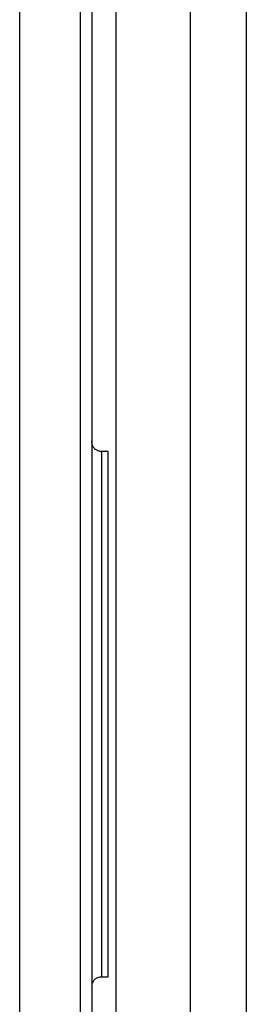
# Model space of a CAD drawing. Units: millimetres. Extents: x 8 to 20.2, y 3.3 to 19.5.
# Drawn here: x 19.3 to 19.4, y 11.7 to 11.8 of the extents above; entities that cross this region are included whole.
import ezdxf

# ---------------------------------------------------------------- set-up
doc = ezdxf.new("R2010")
doc.units = ezdxf.units.MM

msp = doc.modelspace()

# ---------------------------------------------------------------- linework, layer by layer
at = {"color": 7, "linetype": 'Continuous', "lineweight": 30}
for p, q in [((19.32929, 10.137165), (19.32929, 12.318161)), ((19.335123, 10.137165), (19.335123, 12.318161)), ((19.336229, 12.318161), (19.336229, 10.137165)), ((19.338573, 9.652914), (19.338573, 12.304667)), ((19.351073, 12.304667), (19.351073, 9.658795)), ((19.337167, 11.78869), (19.337167, 11.738256)), ((19.337792, 11.78869), (19.337167, 11.78869)), ((19.337792, 11.738256), (19.337792, 11.78869)), ((19.337167, 11.738256), (19.337792, 11.738256))]:
    msp.add_line(p, q, dxfattribs=at)
at = {"color": 8, "linetype": 'Continuous', "lineweight": 30}
msp.add_line((19.345692, 9.656263), (19.345692, 12.304667), dxfattribs=at)
at = {"color": 7, "linetype": 'Continuous', "lineweight": 30}
for points, knots in [([(19.337167, 11.78869), (19.337081, 11.788696), (19.33691, 11.788709), (19.336662, 11.788808), (19.336431, 11.788991), (19.33626, 11.789288), (19.33624, 11.789543), (19.336229, 11.789679)], [0, 0, 0, 0, 0.139954, 0.279463, 0.462209, 0.711216, 1, 1, 1, 1]), ([(19.336229, 11.737267), (19.336247, 11.737445), (19.336274, 11.737722), (19.336492, 11.738015), (19.336721, 11.738169), (19.336955, 11.738245), (19.337104, 11.738252), (19.337167, 11.738256)], [0, 0, 0, 0, 0.375714, 0.584614, 0.755693, 0.897356, 1, 1, 1, 1])]:
    msp.add_open_spline(points, degree=3, knots=knots, dxfattribs=at)

doc.saveas('drawing.dxf')
